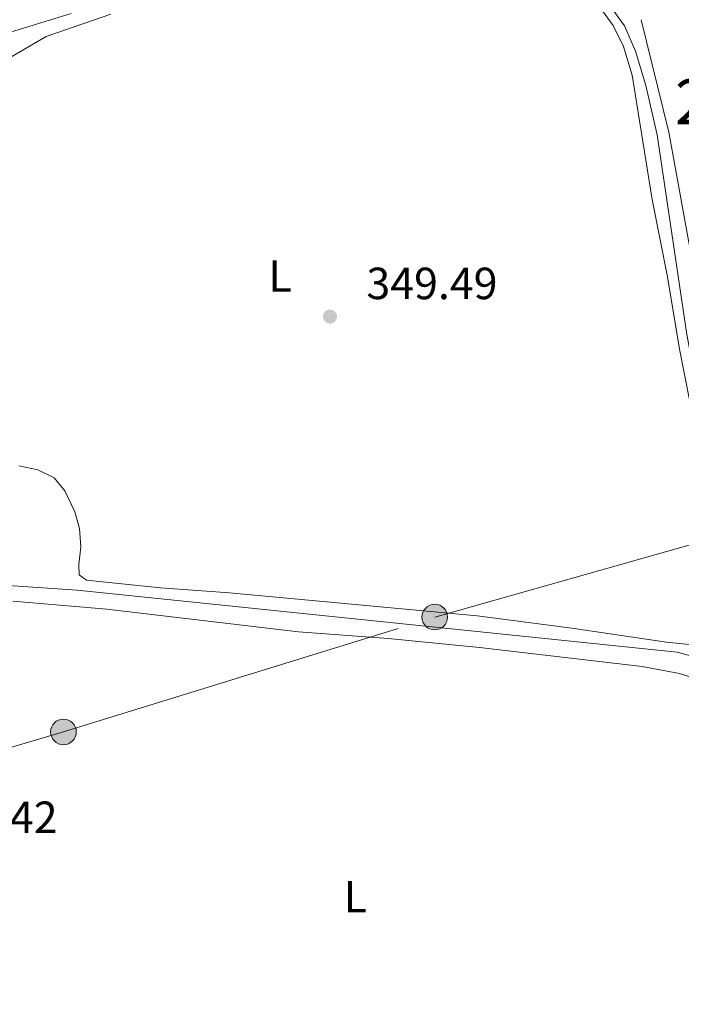
# Model space of a CAD drawing. Units: metres. Extents: x 614918 to 621860, y 4687738 to 4692480.
# Drawn here: x 619469 to 619616, y 4690153 to 4690372 of the extents above; entities that cross this region are included whole.
import ezdxf
from ezdxf.enums import TextEntityAlignment as Align

# ---------------------------------------------------------------- set-up
doc = ezdxf.new("R2010")
doc.units = ezdxf.units.M
doc.header["$MEASUREMENT"] = 0
doc.linetypes.add('DGN Style 7', pattern=[173.1478, 77.91651, -34.62956, 25.97217, -34.62956])
for name, color, linetype, lineweight in [('Nivel 13', 7, 'Continuous', 0), ('Nivel 25', 7, 'Continuous', 0), ('Nivel 32', 7, 'Continuous', 0), ('Nivel 36', 7, 'Continuous', 0), ('Nivel 37', 7, 'Continuous', 0), ('Nivel 41', 7, 'Continuous', 0), ('Nivel 48', 7, 'Continuous', 0), ('Nivel 7', 7, 'Continuous', 0)]:
    doc.layers.add(name, color=color, linetype=linetype, lineweight=lineweight)
doc.styles.add('Style-Arial', font='txt')
doc.styles.add('Style-Arial Narrow', font='txt')

# ---------------------------------------------------------------- blocks, each defined once
blk = doc.blocks.new('5PATER')
at = {"layer": 'Nivel 7', "linetype": 'Continuous', "lineweight": 0}
h = blk.add_hatch(color=51, dxfattribs=at)
edge = h.paths.add_edge_path()
edge.add_ellipse((0, 0), major_axis=(-11, -11.1), ratio=0.999422, start_angle=0, end_angle=360)
blk = doc.blocks.new('5PELE')
at = {"layer": 'Nivel 32', "linetype": 'Continuous', "lineweight": 0}
h = blk.add_hatch(color=9, dxfattribs=at)
edge = h.paths.add_edge_path()
edge.add_arc((0, 0), 28.5, 0, 360)
at = {"layer": 'Nivel 32', "color": 252, "linetype": 'Continuous', "lineweight": 0}
blk.add_circle((0, 0, 0), 28.5, dxfattribs=at)

msp = doc.modelspace()

# ---------------------------------------------------------------- linework, layer by layer
at = {"layer": 'Nivel 13', "color": 4, "linetype": 'Continuous', "lineweight": 0}
for points in [[(619597.12, 4690377.07, 349.41), (619600.56, 4690373.8, 349.41), (619603.07, 4690370.38, 349.41), (619605.56, 4690364.74, 349.41), (619607.82, 4690357.11, 349.41), (619610.33, 4690346.15, 349.41), (619616.93, 4690301.74, 349.45), (619619.8, 4690286.44, 349.45), (619621.79, 4690278.05, 349.45), (619622.6, 4690272.61, 349.45), (619622.14, 4690267.88, 349.45), (619621.96, 4690260.82, 349.45), (619622.88, 4690253.94, 349.45), (619625.83, 4690246.86, 349.45), (619628.11, 4690240.12, 349.48), (619629.51, 4690234.71, 349.45), (619629.94, 4690230.53, 349.45), (619629.57, 4690227.82, 349.45), (619627.08, 4690224.45, 349.89)], [(619444.4, 4690245.74, 349.27), (619444.73, 4690282.57, 349.35), (619446.98, 4690340.78, 349.35), (619448.49, 4690353.93, 349.36), (619454.12, 4690363.32, 349.38), (619461.63, 4690367.45, 349.4), (619480.03, 4690373.08, 349.44)], [(619444.4, 4690245.74, 349.27), (619445.61, 4690246.21, 349.28), (619449.27, 4690246.7, 349.31), (619453.93, 4690246.76, 349.38), (619481.35, 4690244.85, 349.41), (619614.79, 4690231.09, 349.89), (619619.37, 4690229.87, 349.89), (619623.55, 4690227.62, 349.89), (619627.08, 4690224.45, 349.89)]]:
    msp.add_polyline3d(points, dxfattribs=at)
at = {"layer": 'Nivel 25', "color": 1, "linetype": 'Continuous', "lineweight": 0}
msp.add_polyline3d([(619606.75, 4690371.72, 349.76), (619612.94, 4690346.74, 349.76), (619618.48, 4690316.1, 349.73), (619627.19, 4690275.47, 349.76)], dxfattribs=at)
at = {"layer": 'Nivel 32', "color": 6, "linetype": 'DGN Style 7', "lineweight": 0}
msp.add_polyline3d([(619053.4, 4690186.76, 348.28), (619195.85, 4690125.6, 349.25), (619269.67, 4690152.73, 348.49), (619343.17, 4690173.58, 349.32), (619419.74, 4690196.1, 349.25), (619478.3, 4690213.37, 349.26), (619560.88, 4690238.9, 349.89), (619624.67, 4690256.96, 349.74), (619713.56, 4690310.41, 350.2), (619845.38, 4690329.7, 349.98), (619933.08, 4690368.62, 350.26), (620218.81, 4690497.07, 351.42), (620300.08, 4690533.53, 351.58), (620374.5, 4690566.57, 351.92), (620456.9, 4690604.19, 352.01), (620533.23, 4690637.99, 352.09), (620606.15, 4690670.28, 352.66), (620820.17, 4690765.2, 353.11), (620892.27, 4690798.89, 350.92)], dxfattribs=at)
at = {"layer": 'Nivel 36', "color": 92, "linetype": 'Continuous', "lineweight": 0}
for points in [[(619463.35, 4690361.51, 349.56), (619474.42, 4690367.96, 349.56), (619488.83, 4690372.92, 349.52)], [(619598.19, 4690373.72, 349.73), (619600.57, 4690370.41, 349.73), (619602.85, 4690365.76, 349.73), (619604.76, 4690359.39, 349.73), (619609.22, 4690331.76, 349.69), (619612.65, 4690314.54, 349.73), (619615.32, 4690298.48, 349.76), (619618.69, 4690281.23, 349.69), (619619.57, 4690274.76, 349.66), (619618.91, 4690259.54, 349.69), (619619.62, 4690254.85, 349.69), (619623.31, 4690241.34, 349.69), (619625.49, 4690235.42, 349.69), (619625.53, 4690232.64, 349.69), (619623.24, 4690232.19, 349.69), (619612.44, 4690233.34, 349.83), (619591.36, 4690236.47, 349.93), (619570.31, 4690239.2, 350), (619515.23, 4690244.28, 350.07), (619499.91, 4690245.38, 349.69)], [(619499.91, 4690245.38, 349.69), (619483.43, 4690247.12, 349.73), (619481.81, 4690248.28, 349.73), (619481.7, 4690250.61, 349.76), (619482.13, 4690254.55, 349.76), (619481.84, 4690258.59, 349.8), (619480.86, 4690262.32, 349.83), (619478.58, 4690266.97, 349.83), (619476.2, 4690269.84, 349.83), (619472.63, 4690271.61, 349.83), (619468.38, 4690272.52, 349.83)], [(619467.07, 4690242.46, 349.38), (619487.94, 4690240.63, 349.38), (619530.58, 4690235.64, 349.35), (619550.5, 4690234.11, 349.32), (619570.86, 4690232.14, 349.38), (619607.02, 4690227.94, 349.52), (619615.32, 4690226.36, 349.42), (619620.43, 4690224.71, 349.42), (619625.69, 4690219.9, 349.42), (619627.25, 4690216.34, 349.42), (619628.5, 4690211.58, 349.38), (619631.53, 4690192.89, 349.42), (619635.48, 4690157.2, 349.45), (619638.9, 4690133.54, 349.45), (619639.55, 4690129.81, 349.45)]]:
    msp.add_polyline3d(points, dxfattribs=at)

# ---------------------------------------------------------------- block references
at = {"layer": 'Nivel 32', "color": 252, "linetype": 'Continuous', "lineweight": 0, "xscale": 0.1000009313241567, "yscale": 0.1000009313241567, "zscale": 0.1000009313241567}
for p in [(619560.88, 4690238.9, 349.89), (619478.3, 4690213.37, 349.26)]:
    msp.add_blockref('5PELE', p, dxfattribs=at)
at = {"layer": 'Nivel 7', "color": 51, "linetype": 'Continuous', "lineweight": 0, "xscale": 0.1000009313241567, "yscale": 0.1000009313241567, "zscale": 0.1000009313241567}
msp.add_blockref('5PATER', (619537.58, 4690305.71, 349.49), dxfattribs=at)

# ---------------------------------------------------------------- texts
at = {"layer": 'Nivel 37', "color": 92, "linetype": 'Continuous', "lineweight": 0, "style": 'Style-Arial Narrow'}
for p in [(619526.48, 4690314.73, 349.51), (619543.2, 4690176.75, 349.29)]:
    msp.add_text('L', height=7, dxfattribs=at).set_placement(p, align=Align.MIDDLE_CENTER)
at = {"layer": 'Nivel 41', "color": 7, "linetype": 'Continuous', "lineweight": 0, "style": 'Style-Arial'}
for s, p in [('349.49', (619545.68, 4690309.58, 349.49)), ('349.42', (619447.83, 4690190.89, 349.42))]:
    msp.add_text(s, height=7, dxfattribs=at).set_placement(p)
at = {"layer": 'Nivel 48', "color": 1, "linetype": 'Continuous', "lineweight": 0, "style": 'Style-Arial Narrow'}
msp.add_text('219', height=10, dxfattribs=at).set_placement((619625.66, 4690353.47, 349.83), align=Align.MIDDLE_CENTER)

doc.saveas('drawing.dxf')
